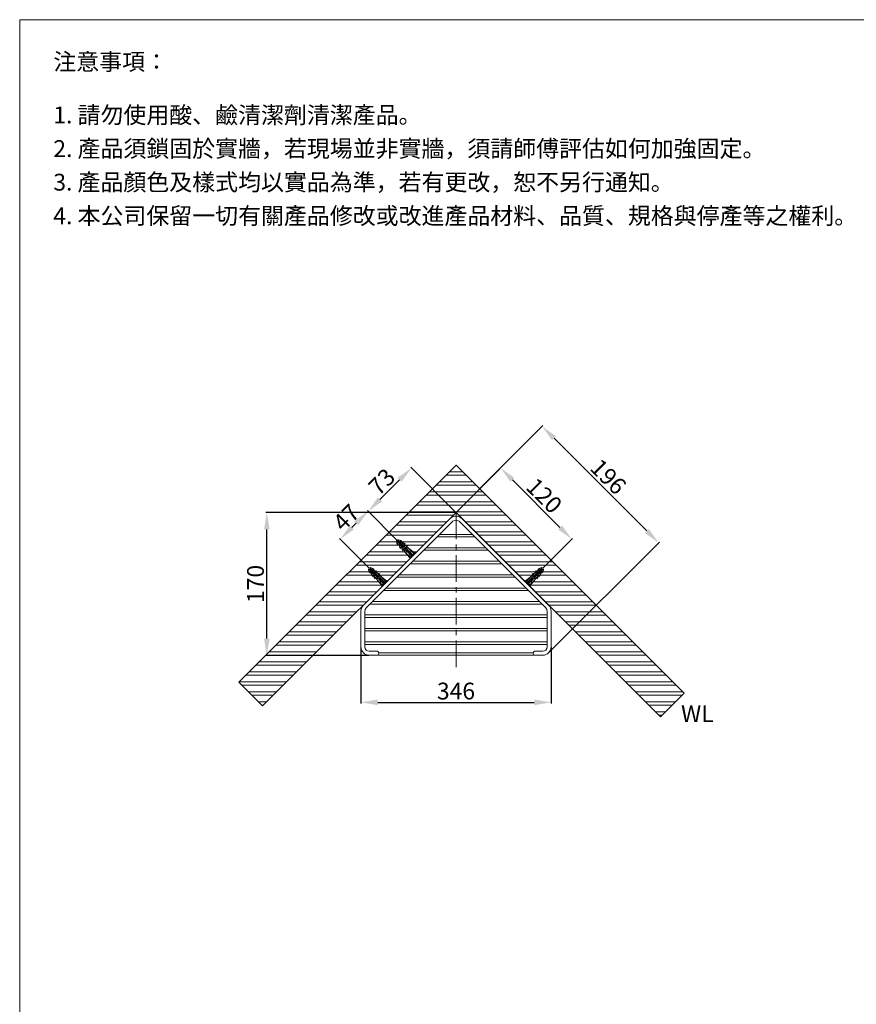
# Model space of a CAD drawing. Units: millimetres. Extents: x -821 to 859, y -490 to 1912.
# Drawn here: x -821 to 175, y 739 to 1912 of the extents above; entities that cross this region are included whole.
import ezdxf

# ---------------------------------------------------------------- set-up
doc = ezdxf.new("R2010")
doc.units = ezdxf.units.MM
doc.linetypes.add('CENTER', pattern=[50.8, 31.75, -6.35, 6.35, -6.35])
doc.layers.get('0').update_dxf_attribs({"lineweight": 15})
doc.layers.get('Defpoints').update_dxf_attribs({"color": 8})
for name, color, linetype, lineweight in [('C', 1, 'CENTER', 5), ('DIM', 3, 'Continuous', 5), ('I', 7, 'Continuous', 15), ('PV', 7, 'Continuous', 15)]:
    doc.layers.add(name, color=color, linetype=linetype, lineweight=lineweight)
doc.styles.add('ETCH', font='txt')
doc.styles.get("Standard").update_dxf_attribs({"font": 'arial.ttf'})
doc.dimstyles.new('ISO-25', dxfattribs={"dimtxt": 20, "dimasz": 20, "dimexe": 1.25, "dimexo": 0.625, "dimtad": 1, "dimtxsty": 'Standard', "dimcen": 2.5, "dimadec": 0, "dimazin": 0, "dimtfac": 1, "dimtmove": 0, "dimatfit": 3, "dimfxl": 1, "dimarcsym": 0})

# ---------------------------------------------------------------- blocks, each defined once
blk = doc.blocks.new('*D2')
at = {"layer": 'Defpoints', "color": 0, "transparency": 16777216}
for p in [(-526.7, 1324.8), (-301.5, 1324.8), (-404.7, 1154.8)]:
    blk.add_point(p, dxfattribs=at)
at = {"layer": 'DIM', "color": 0, "lineweight": -2, "transparency": 16777216}
for p, q in [((-302.1, 1324.8), (-527.9, 1324.8)), ((-526.7, 1174.8), (-526.7, 1304.8)), ((-405.3, 1154.8), (-527.9, 1154.8))]:
    blk.add_line(p, q, dxfattribs=at)
at = {"layer": 'DIM', "color": 0, "transparency": 16777216}
for points in [[(-530, 1304.8), (-523.3, 1304.8), (-526.7, 1324.8)], [(-530, 1174.8), (-523.3, 1174.8), (-526.7, 1154.8)]]:
    blk.add_solid(points, dxfattribs=at)
at = {"layer": 'DIM', "color": 0, "transparency": 16777216, "insert": (-537.5, 1239.8), "char_height": 20, "attachment_point": 5, "rotation": 90}
blk.add_mtext('170', dxfattribs=at)
blk = doc.blocks.new('*D3')
at = {"layer": 'Defpoints', "color": 0, "transparency": 16777216}
for p in [(-248.5, 1377.9), (-301.5, 1324.8), (-198.3, 1258.4)]:
    blk.add_point(p, dxfattribs=at)
at = {"layer": 'DIM', "color": 0, "lineweight": -2, "transparency": 16777216}
for p, q in [((-301.1, 1325.3), (-247.6, 1378.8)), ((-177.8, 1307.2), (-234.3, 1363.7)), ((-197.8, 1258.8), (-162.7, 1293.9))]:
    blk.add_line(p, q, dxfattribs=at)
at = {"layer": 'DIM', "color": 0, "transparency": 16777216}
for points in [[(-232, 1366.1), (-236.7, 1361.4), (-248.5, 1377.9)], [(-175.4, 1309.5), (-180.1, 1304.8), (-163.6, 1293)]]:
    blk.add_solid(points, dxfattribs=at)
at = {"layer": 'DIM', "color": 0, "transparency": 16777216, "insert": (-198.4, 1343.1), "char_height": 20, "attachment_point": 5, "rotation": 315}
blk.add_mtext('120', dxfattribs=at)
blk = doc.blocks.new('*D4')
at = {"layer": 'Defpoints', "color": 0, "transparency": 16777216}
for p in [(-301.5, 1324.8), (-60.3, 1288.7), (-191.3, 1157.8)]:
    blk.add_point(p, dxfattribs=at)
at = {"layer": 'DIM', "color": 0, "lineweight": -2, "transparency": 16777216}
for p, q in [((-301.1, 1325.3), (-198.1, 1428.3)), ((-184.8, 1413.2), (-74.5, 1302.9)), ((-190.9, 1158.2), (-59.5, 1289.6))]:
    blk.add_line(p, q, dxfattribs=at)
at = {"layer": 'DIM', "color": 0, "transparency": 16777216}
for points in [[(-182.5, 1415.6), (-187.2, 1410.9), (-199, 1427.4)], [(-72.1, 1305.2), (-76.8, 1300.5), (-60.3, 1288.7)]]:
    blk.add_solid(points, dxfattribs=at)
at = {"layer": 'DIM', "color": 0, "transparency": 16777216, "insert": (-122, 1365.7), "char_height": 20, "attachment_point": 5, "rotation": 315}
blk.add_mtext('196', dxfattribs=at)
blk = doc.blocks.new('*D5')
at = {"layer": 'Defpoints', "color": 0, "transparency": 16777216}
for p in [(-354.5, 1377.9), (-301.5, 1324.8), (-371.5, 1291.6)]:
    blk.add_point(p, dxfattribs=at)
at = {"layer": 'DIM', "color": 0, "lineweight": -2, "transparency": 16777216}
for p, q in [((-302, 1325.3), (-355.4, 1378.8)), ((-392, 1340.4), (-368.7, 1363.7)), ((-372, 1292), (-407, 1327.1))]:
    blk.add_line(p, q, dxfattribs=at)
at = {"layer": 'DIM', "color": 0, "transparency": 16777216}
for points in [[(-371, 1366.1), (-366.3, 1361.4), (-354.5, 1377.9)], [(-394.4, 1342.8), (-389.7, 1338), (-406.2, 1326.3)]]:
    blk.add_solid(points, dxfattribs=at)
at = {"layer": 'DIM', "color": 0, "transparency": 16777216, "insert": (-388, 1359.7), "char_height": 20, "attachment_point": 5, "rotation": 45}
blk.add_mtext('73', dxfattribs=at)
blk = doc.blocks.new('*D6')
at = {"layer": 'Defpoints', "color": 0, "transparency": 16777216}
for p in [(-406.2, 1326.3), (-371.5, 1291.6), (-404.8, 1258.4)]:
    blk.add_point(p, dxfattribs=at)
at = {"layer": 'DIM', "color": 0, "lineweight": -2, "transparency": 16777216}
for p, q in [((-372, 1292), (-407, 1327.1)), ((-425.3, 1307.2), (-420.3, 1312.1)), ((-405.2, 1258.8), (-440.3, 1293.9))]:
    blk.add_line(p, q, dxfattribs=at)
at = {"layer": 'DIM', "color": 0, "transparency": 16777216}
for points in [[(-422.7, 1314.5), (-417.9, 1309.8), (-406.2, 1326.3)], [(-427.6, 1309.5), (-422.9, 1304.8), (-439.4, 1293)]]:
    blk.add_solid(points, dxfattribs=at)
at = {"layer": 'DIM', "color": 0, "transparency": 16777216, "insert": (-430.3, 1317.1), "char_height": 20, "attachment_point": 5, "rotation": 45}
blk.add_mtext('47', dxfattribs=at)
blk = doc.blocks.new('*D7')
at = {"layer": 'Defpoints', "color": 0, "transparency": 16777216}
for p in [(-414.7, 1164.8), (-188.4, 1164.8), (-188.4, 1098.8)]:
    blk.add_point(p, dxfattribs=at)
at = {"layer": 'DIM', "color": 0, "lineweight": -2, "transparency": 16777216}
for p, q in [((-414.7, 1164.2), (-414.7, 1097.6)), ((-188.4, 1164.2), (-188.4, 1097.6)), ((-394.7, 1098.8), (-208.4, 1098.8))]:
    blk.add_line(p, q, dxfattribs=at)
at = {"layer": 'DIM', "color": 0, "transparency": 16777216}
for points in [[(-394.7, 1102.2), (-394.7, 1095.5), (-414.7, 1098.8)], [(-208.4, 1102.2), (-208.4, 1095.5), (-188.4, 1098.8)]]:
    blk.add_solid(points, dxfattribs=at)
at = {"layer": 'DIM', "color": 0, "transparency": 16777216, "insert": (-301.5, 1109.7), "char_height": 20, "attachment_point": 5}
blk.add_mtext('346', dxfattribs=at)

msp = doc.modelspace()

# ---------------------------------------------------------------- hatches: boundary and pattern name
at = {"true_color": 0x636466}
h = msp.add_hatch(dxfattribs=at)
h.set_pattern_fill('ANSI32', color=251, scale=1.25, angle=-45)
h.set_pattern_definition([(360, (-3470.954, 3218.744), (5e-15, 11.90625), []), (360, (-3466.986, 3214.776), (5e-15, 11.90625), [])])
h.paths.add_polyline_path([(-531.747, 1094.604), (-301.513, 1324.838), (-58.112, 1081.437), (-29.828, 1109.722), (-301.513, 1381.407), (-560.032, 1122.888)])

# ---------------------------------------------------------------- linework, layer by layer
for p, q in [((-820.695, 1911.582), (859.305, 1911.582)), ((-411.721, 1214.63), (-308.584, 1317.767)), ((-408.327, 1211.236), (-305.19, 1314.373)), ((-297.836, 1314.373), (-194.699, 1211.236)), ((-294.442, 1317.767), (-191.305, 1214.63)), ((-279.301, 1295.838), (-323.725, 1295.838)), ((-282.301, 1298.838), (-320.725, 1298.838)), ((-263.301, 1279.838), (-339.725, 1279.838)), ((-266.301, 1282.838), (-336.725, 1282.838)), ((-250.301, 1266.838), (-352.725, 1266.838)), ((-247.301, 1263.838), (-355.725, 1263.838)), ((-231.301, 1247.838), (-371.725, 1247.838)), ((-234.301, 1250.838), (-368.725, 1250.838)), ((-215.301, 1231.838), (-387.725, 1231.838)), ((-218.301, 1234.838), (-384.725, 1234.838)), ((-414.65, 1164.838), (-414.65, 1207.559)), ((-409.85, 1164.838), (-409.85, 1207.559)), ((-199.301, 1215.838), (-403.725, 1215.838)), ((-202.301, 1218.838), (-400.725, 1218.838)), ((-193.176, 1207.559), (-193.176, 1164.838)), ((-188.376, 1207.559), (-188.376, 1164.838)), ((-193.176, 1202.838), (-409.85, 1202.838)), ((-193.176, 1199.838), (-409.85, 1199.838)), ((-193.176, 1186.838), (-409.85, 1186.838)), ((-193.176, 1183.838), (-409.85, 1183.838)), ((-193.176, 1170.838), (-409.85, 1170.838)), ((-193.176, 1167.838), (-409.85, 1167.838)), ((-395.437, 1159.638), (-404.65, 1159.638)), ((-395.437, 1154.838), (-404.65, 1154.838)), ((-207.589, 1154.838), (-395.437, 1154.838)), ((-209.589, 1157.838), (-393.437, 1157.838)), ((-393.437, 1157.638), (-393.437, 1156.838)), ((-209.589, 1157.638), (-209.589, 1156.838)), ((-198.376, 1159.638), (-207.589, 1159.638)), ((-198.376, 1154.838), (-207.589, 1154.838))]:
    msp.add_line(p, q)
for centre, radius, start, end in [((-301.513, 1310.696), 10, 45, 135), ((-301.513, 1310.696), 5.2, 45, 135), ((-404.65, 1207.559), 10, 135, 180), ((-404.65, 1207.559), 5.2, 135, 180), ((-198.376, 1207.559), 5.2, 0, 45), ((-198.376, 1207.559), 10, 0, 45), ((-404.65, 1164.838), 10, 180, 270), ((-404.65, 1164.838), 5.2, 180, 270), ((-198.376, 1164.838), 10, 270, 0), ((-198.376, 1164.838), 5.2, 270, 0), ((-395.437, 1157.638), 2, 0, 90), ((-395.437, 1156.838), 2, 270, 0), ((-207.589, 1157.638), 2, 90, 180), ((-207.589, 1156.838), 2, 180, 270)]:
    msp.add_arc(centre, radius, start, end)
at = {"layer": 'C'}
msp.add_line((-301.513, 1324.838), (-301.513, 1136.454), dxfattribs=at)
at = {"layer": 'C', "ltscale": 0.3}
for p, q in [((-353.132, 1273.219), (-371.517, 1291.604)), ((-386.366, 1239.985), (-404.751, 1258.37)), ((-216.66, 1239.985), (-198.275, 1258.37))]:
    msp.add_line(p, q, dxfattribs=at)
at = {"layer": 'Defpoints'}
for p, q in [((-560.032, 1122.888), (-301.513, 1381.407)), ((-301.513, 1381.407), (-29.828, 1109.722)), ((-531.747, 1094.604), (-560.032, 1122.888)), ((-58.112, 1081.437), (-29.828, 1109.722))]:
    msp.add_line(p, q, dxfattribs=at)
at = {"layer": 'I'}
for p, q in [((-820.695, -464.175), (-820.695, 1911.582)), ((-531.747, 1094.604), (-301.513, 1324.838)), ((-301.513, 1324.838), (-58.112, 1081.437))]:
    msp.add_line(p, q, dxfattribs=at)
at = {"layer": 'PV'}
for p, q in [((-371.517, 1287.362), (-372.382, 1289.957)), ((-372.14, 1290.981), (-372.047, 1291.074)), ((-361.44, 1280.467), (-372.047, 1291.074)), ((-370.986, 1292.135), (-370.893, 1292.228)), ((-360.38, 1281.528), (-370.986, 1292.135)), ((-369.87, 1292.469), (-367.274, 1291.604)), ((-369.432, 1288.459), (-368.371, 1289.52)), ((-368.865, 1290.013), (-367.274, 1291.604)), ((-367.451, 1288.599), (-365.86, 1290.19)), ((-365.86, 1290.19), (-367.274, 1291.604)), ((-364.799, 1288.422), (-366.213, 1289.836)), ((-371.517, 1287.362), (-369.926, 1288.953)), ((-370.102, 1285.947), (-371.517, 1287.362)), ((-370.102, 1285.947), (-368.511, 1287.538)), ((-368.335, 1284.887), (-369.749, 1286.301)), ((-368.725, 1287.752), (-367.664, 1288.812)), ((-368.688, 1284.533), (-367.097, 1286.124)), ((-367.274, 1283.119), (-368.688, 1284.533)), ((-367.274, 1283.119), (-365.683, 1284.71)), ((-365.506, 1282.058), (-366.92, 1283.473)), ((-366.037, 1287.185), (-364.446, 1288.776)), ((-365.86, 1281.705), (-364.269, 1283.296)), ((-364.446, 1280.291), (-365.86, 1281.705)), ((-364.622, 1285.771), (-363.031, 1287.362)), ((-363.031, 1287.362), (-364.446, 1288.776)), ((-364.446, 1280.291), (-362.855, 1281.882)), ((-362.678, 1279.23), (-364.092, 1280.644)), ((-361.971, 1285.594), (-363.385, 1287.008)), ((-363.208, 1284.356), (-361.617, 1285.947)), ((-363.031, 1278.876), (-358.789, 1283.119)), ((-355.96, 1271.805), (-363.031, 1278.876)), ((-363.031, 1278.876), (-356.667, 1271.098)), ((-361.794, 1282.942), (-360.203, 1284.533)), ((-360.203, 1284.533), (-361.617, 1285.947)), ((-354.546, 1273.219), (-361.617, 1280.291)), ((-359.142, 1282.765), (-360.556, 1284.18)), ((-353.132, 1274.634), (-360.203, 1281.705)), ((-351.718, 1276.048), (-358.789, 1283.119)), ((-358.789, 1283.119), (-351.011, 1276.755)), ((-350.657, 1277.109), (-357.021, 1270.745)), ((-357.021, 1270.745), (-356.314, 1270.037)), ((-356.314, 1270.037), (-349.95, 1276.401)), ((-349.95, 1276.401), (-350.657, 1277.109)), ((-404.751, 1254.128), (-405.616, 1256.723)), ((-405.374, 1257.747), (-405.281, 1257.84)), ((-394.674, 1247.233), (-405.281, 1257.84)), ((-404.751, 1254.128), (-403.16, 1255.719)), ((-404.22, 1258.901), (-404.127, 1258.994)), ((-393.614, 1248.294), (-404.22, 1258.901)), ((-403.336, 1252.713), (-401.745, 1254.304)), ((-403.104, 1259.235), (-400.508, 1258.37)), ((-402.666, 1255.225), (-401.605, 1256.286)), ((-402.099, 1256.779), (-400.508, 1258.37)), ((-401.959, 1254.518), (-400.898, 1255.578)), ((-400.685, 1255.365), (-399.094, 1256.956)), ((-399.094, 1256.956), (-400.508, 1258.37)), ((-398.033, 1255.188), (-399.447, 1256.602)), ((-399.271, 1253.951), (-397.68, 1255.542)), ((-396.265, 1254.128), (-397.68, 1255.542)), ((-209.412, 1248.294), (-198.806, 1258.901)), ((-208.352, 1247.233), (-197.745, 1257.84)), ((-206.761, 1254.128), (-205.347, 1255.542)), ((-203.756, 1253.951), (-205.347, 1255.542)), ((-204.993, 1255.188), (-203.579, 1256.602)), ((-203.932, 1256.956), (-202.518, 1258.37)), ((-202.341, 1255.365), (-203.932, 1256.956)), ((-199.922, 1259.235), (-202.518, 1258.37)), ((-200.927, 1256.779), (-202.518, 1258.37)), ((-201.067, 1254.518), (-202.128, 1255.578)), ((-200.36, 1255.225), (-201.421, 1256.286)), ((-199.69, 1252.713), (-201.281, 1254.304)), ((-198.275, 1254.128), (-199.866, 1255.719)), ((-198.806, 1258.901), (-198.899, 1258.994)), ((-198.275, 1254.128), (-197.41, 1256.723)), ((-197.652, 1257.747), (-197.745, 1257.84)), ((-403.336, 1252.713), (-404.751, 1254.128)), ((-401.569, 1251.653), (-402.983, 1253.067)), ((-401.922, 1251.299), (-400.331, 1252.89)), ((-400.508, 1249.885), (-401.922, 1251.299)), ((-400.508, 1249.885), (-398.917, 1251.476)), ((-398.74, 1248.824), (-400.154, 1250.238)), ((-399.094, 1248.471), (-397.503, 1250.062)), ((-397.68, 1247.057), (-399.094, 1248.471)), ((-397.856, 1252.537), (-396.265, 1254.128)), ((-397.68, 1247.057), (-396.089, 1248.647)), ((-395.912, 1245.996), (-397.326, 1247.41)), ((-395.205, 1252.36), (-396.619, 1253.774)), ((-396.442, 1251.122), (-394.851, 1252.713)), ((-396.265, 1245.642), (-392.023, 1249.885)), ((-389.194, 1238.571), (-396.265, 1245.642)), ((-396.265, 1245.642), (-389.901, 1237.864)), ((-395.028, 1249.708), (-393.437, 1251.299)), ((-393.437, 1251.299), (-394.851, 1252.713)), ((-387.78, 1239.985), (-394.851, 1247.057)), ((-392.376, 1249.531), (-393.79, 1250.946)), ((-386.366, 1241.4), (-393.437, 1248.471)), ((-384.952, 1242.814), (-392.023, 1249.885)), ((-392.023, 1249.885), (-384.245, 1243.521)), ((-383.891, 1243.875), (-390.255, 1237.511)), ((-389.548, 1236.803), (-383.184, 1243.167)), ((-383.184, 1243.167), (-383.891, 1243.875)), ((-219.842, 1243.167), (-219.135, 1243.875)), ((-213.478, 1236.803), (-219.842, 1243.167)), ((-219.135, 1243.875), (-212.771, 1237.511)), ((-211.003, 1249.885), (-218.782, 1243.521)), ((-218.074, 1242.814), (-211.003, 1249.885)), ((-216.66, 1241.4), (-209.589, 1248.471)), ((-215.246, 1239.985), (-208.175, 1247.057)), ((-213.832, 1238.571), (-206.761, 1245.642)), ((-206.761, 1245.642), (-213.125, 1237.864)), ((-206.761, 1245.642), (-211.003, 1249.885)), ((-210.65, 1249.531), (-209.236, 1250.946)), ((-209.589, 1251.299), (-208.175, 1252.713)), ((-207.998, 1249.708), (-209.589, 1251.299)), ((-206.584, 1251.122), (-208.175, 1252.713)), ((-207.821, 1252.36), (-206.407, 1253.774)), ((-207.114, 1245.996), (-205.7, 1247.41)), ((-205.347, 1247.057), (-206.938, 1248.647)), ((-205.17, 1252.537), (-206.761, 1254.128)), ((-203.932, 1248.471), (-205.523, 1250.062)), ((-205.347, 1247.057), (-203.932, 1248.471)), ((-204.286, 1248.824), (-202.872, 1250.238)), ((-202.518, 1249.885), (-204.109, 1251.476)), ((-201.104, 1251.299), (-202.695, 1252.89)), ((-202.518, 1249.885), (-201.104, 1251.299)), ((-201.457, 1251.653), (-200.043, 1253.067)), ((-199.69, 1252.713), (-198.275, 1254.128)), ((-390.255, 1237.511), (-389.548, 1236.803)), ((-212.771, 1237.511), (-213.478, 1236.803))]:
    msp.add_line(p, q, dxfattribs=at)
for centre, radius, start, end in [((-371.433, 1290.273), 1, 135, 198.434949), ((-370.186, 1291.521), 1, 71.565051, 135), ((-361.852, 1286.222), 7.042, 193.873088, 218.191966), ((-365.288, 1282.31), 2.145, 157.840699, 191.899304), ((-359.024, 1283.393), 7.042, 193.873088, 218.191966), ((-362.459, 1279.482), 2.145, 157.840699, 191.899304), ((-366.134, 1281.94), 7.042, 51.808034, 76.126912), ((-362.222, 1285.375), 2.145, 78.100696, 112.159301), ((-363.305, 1279.111), 7.042, 51.808034, 76.126912), ((-359.394, 1282.547), 2.145, 78.100696, 112.159301), ((-404.667, 1257.039), 1, 135, 198.434949), ((-403.42, 1258.287), 1, 71.565051, 135), ((-399.368, 1248.706), 7.042, 51.808034, 76.126912), ((-203.658, 1248.706), 7.042, 103.873088, 128.191966), ((-199.606, 1258.287), 1, 45, 108.434949), ((-198.359, 1257.039), 1, 341.565051, 45), ((-395.086, 1252.988), 7.042, 193.873088, 218.191966), ((-398.522, 1249.076), 2.145, 157.840699, 191.899304), ((-392.258, 1250.159), 7.042, 193.873088, 218.191966), ((-395.693, 1246.248), 2.145, 157.840699, 191.899304), ((-395.456, 1252.141), 2.145, 78.100696, 112.159301), ((-396.54, 1245.877), 7.042, 51.808034, 76.126912), ((-392.628, 1249.313), 2.145, 78.100696, 112.159301), ((-206.487, 1245.877), 7.042, 103.873088, 128.191966), ((-210.398, 1249.313), 2.145, 67.840699, 101.899304), ((-207.57, 1252.141), 2.145, 67.840699, 101.899304), ((-207.333, 1246.248), 2.145, 348.100696, 22.159301), ((-210.768, 1250.159), 7.042, 321.808034, 346.126912), ((-204.504, 1249.076), 2.145, 348.100696, 22.159301), ((-207.94, 1252.988), 7.042, 321.808034, 346.126912)]:
    msp.add_arc(centre, radius, start, end, dxfattribs=at)

# ---------------------------------------------------------------- texts
at = {"insert": (-33.707, 1095.263), "char_height": 20, "attachment_point": 1}
msp.add_mtext_dynamic_manual_height_columns('WL', width=198.69162, gutter_width=12.5, heights=[0], dxfattribs=at)
at = {"layer": 'I', "char_height": 20, "attachment_point": 1, "line_spacing_factor": 0.96, "style": 'ETCH'}
for s, insert in [('注意事項：', (-780.695, 1871.582)), ('1. 請勿使用酸、鹼清潔劑清潔產品。', (-780.695, 1808.127)), ('2. 產品須鎖固於實牆，若現場並非實牆，須請師傅評估如何加強固定。', (-780.695, 1768.127)), ('3. 產品顏色及樣式均以實品為準，若有更改，恕不另行通知。', (-780.695, 1728.127)), ('4. 本公司保留一切有關產品修改或改進產品材料、品質、規格與停產等之權利。', (-780.695, 1688.127))]:
    msp.add_mtext(s, dxfattribs=dict(at, insert=insert))

# ---------------------------------------------------------------- dimensions: what is measured, and where the dimension line sits
at = {"layer": 'DIM'}
dim = msp.add_linear_dim(base=(-60.343, 1288.729), p1=(-301.513, 1324.838), p2=(-191.305, 1157.767), angle=315, text='196', dimstyle='ISO-25', dxfattribs=at)
dim.commit()
dim.dimension.update_dxf_attribs({"geometry": '*D4', "text_midpoint": (-122, 1365.711)})
for base, p1, p2, angle, picture, middle in [((-354.546, 1377.871), (-371.517, 1291.604), (-301.513, 1324.838), 45, '*D5', (-388.023, 1359.729)), ((-248.48, 1377.871), (-198.275, 1258.37), (-301.513, 1324.838), 135, '*D3', (-198.391, 1343.107)), ((-406.165, 1326.252), (-404.751, 1258.37), (-371.517, 1291.604), 45, '*D6', (-430.295, 1317.148)), ((-526.65, 1324.838), (-404.65, 1154.838), (-301.513, 1324.838), 90, '*D2', (-537.487, 1239.838))]:
    dim = msp.add_linear_dim(base=base, p1=p1, p2=p2, angle=angle, dimstyle='ISO-25', dxfattribs=at)
    dim.commit()
    dim.dimension.update_dxf_attribs({"geometry": picture, "text_midpoint": middle})
dim = msp.add_linear_dim(base=(-188.376, 1098.838), p1=(-414.65, 1164.838), p2=(-188.376, 1164.838), text='346', dimstyle='ISO-25', dxfattribs=at)
dim.commit()
dim.dimension.update_dxf_attribs({"geometry": '*D7', "text_midpoint": (-301.513, 1109.682)})

doc.saveas('drawing.dxf')
